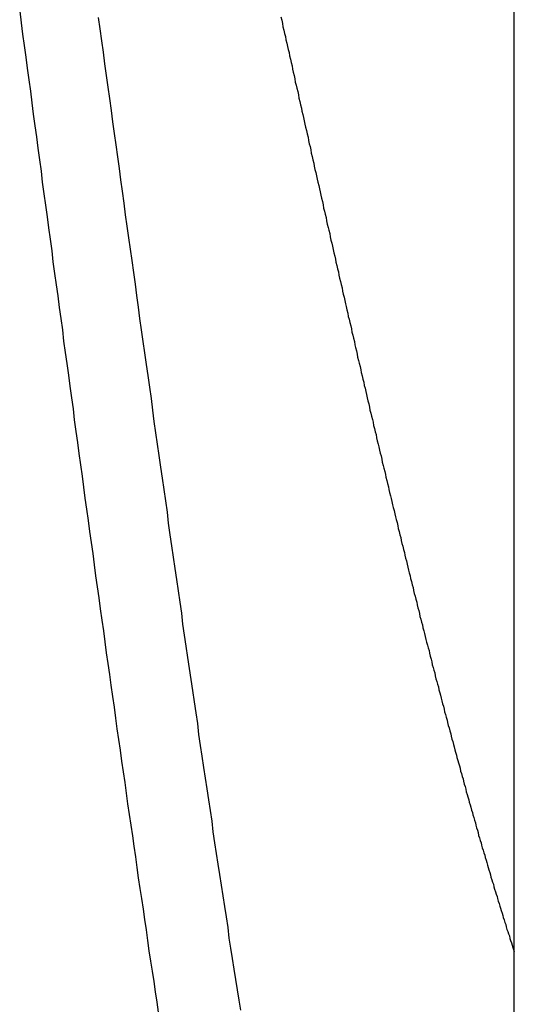
# Model space of a CAD drawing. Units: millimetres. Extents: x 255 to 658, y 98 to 378.
# Drawn here: x 485 to 487, y 245 to 248 of the extents above; entities that cross this region are included whole.
import ezdxf

# ---------------------------------------------------------------- set-up
doc = ezdxf.new("R2010")
doc.units = ezdxf.units.MM
doc.layers.add('VISIBLE__ISO_', color=7, linetype='Continuous')
doc.layers.add('VISIBLE_NARROW__ISO_', color=7, linetype='Continuous')

msp = doc.modelspace()

# ---------------------------------------------------------------- linework, layer by layer
at = {"layer": 'VISIBLE__ISO_'}
msp.add_line((486.56064, 242.22337), (486.56064, 253.02337), dxfattribs=at)
msp.add_line((486.56064, 242.22337), (486.56064, 253.02337), dxfattribs=at)
msp.add_line((486.56064, 242.22337), (486.56064, 253.02337), dxfattribs=at)
msp.add_polyline3d([(485.9917, 247.59711, 0), (485.9937, 247.58911, 0), (485.9957, 247.58111, 0), (485.9967, 247.57311, 0), (485.9987, 247.56511, 0), (486.0007, 247.55711, 0), (486.0027, 247.54911, 0), (486.0037, 247.54111, 0), (486.0057, 247.53311, 0), (486.0077, 247.52511, 0), (486.0097, 247.51811, 0), (486.0117, 247.51011, 0), (486.0127, 247.50211, 0), (486.0147, 247.49411, 0), (486.0167, 247.48611, 0), (486.0187, 247.47811, 0), (486.0197, 247.47011, 0), (486.0217, 247.46211, 0), (486.0237, 247.45411, 0), (486.0257, 247.44611, 0), (486.0267, 247.43811, 0), (486.0287, 247.43111, 0), (486.0307, 247.42311, 0), (486.0327, 247.41511, 0), (486.0347, 247.40711, 0), (486.0357, 247.39911, 0), (486.0377, 247.39111, 0), (486.0397, 247.38311, 0), (486.0417, 247.37511, 0), (486.0427, 247.36711, 0), (486.0447, 247.35911, 0), (486.0467, 247.35211, 0), (486.0487, 247.34411, 0), (486.0497, 247.33611, 0), (486.0517, 247.32811, 0), (486.0537, 247.32011, 0), (486.0557, 247.31211, 0), (486.0577, 247.30411, 0), (486.0587, 247.29611, 0), (486.0607, 247.28811, 0), (486.0627, 247.28111, 0), (486.0647, 247.27311, 0), (486.0657, 247.26511, 0), (486.0677, 247.25711, 0), (486.0697, 247.24911, 0), (486.0717, 247.24111, 0), (486.0727, 247.23311, 0), (486.0747, 247.22511, 0), (486.0767, 247.21811, 0), (486.0787, 247.21011, 0), (486.0797, 247.20211, 0), (486.0817, 247.19411, 0), (486.0837, 247.18611, 0), (486.0857, 247.17811, 0), (486.0877, 247.17111, 0), (486.0887, 247.16311, 0), (486.0907, 247.15511, 0), (486.0927, 247.14711, 0), (486.0947, 247.13911, 0), (486.0957, 247.13111, 0), (486.0977, 247.12411, 0), (486.0997, 247.11611, 0), (486.1017, 247.10811, 0), (486.1027, 247.10011, 0), (486.1047, 247.09211, 0), (486.1067, 247.08411, 0), (486.1087, 247.07711, 0), (486.1107, 247.06911, 0), (486.1117, 247.06111, 0), (486.1137, 247.05311, 0), (486.1157, 247.04611, 0), (486.1177, 247.03811, 0), (486.1187, 247.03011, 0), (486.1207, 247.02211, 0), (486.1227, 247.01411, 0), (486.1247, 247.00711, 0), (486.1257, 246.99911, 0), (486.1277, 246.99111, 0), (486.1297, 246.98311, 0), (486.1317, 246.97611, 0), (486.1327, 246.96811, 0), (486.1347, 246.96011, 0), (486.1367, 246.95211, 0), (486.1387, 246.94511, 0), (486.1407, 246.93711, 0), (486.1417, 246.92911, 0), (486.1437, 246.92111, 0), (486.1457, 246.91411, 0), (486.1477, 246.90611, 0), (486.1487, 246.89811, 0), (486.1507, 246.89111, 0), (486.1527, 246.88311, 0), (486.1547, 246.87511, 0), (486.1557, 246.86711, 0), (486.1577, 246.86011, 0), (486.1597, 246.85211, 0), (486.1617, 246.84411, 0), (486.1637, 246.83711, 0), (486.1647, 246.82911, 0), (486.1667, 246.82111, 0), (486.1687, 246.81411, 0), (486.1707, 246.80611, 0), (486.1717, 246.79811, 0), (486.1737, 246.79111, 0), (486.1757, 246.78311, 0), (486.1777, 246.77511, 0), (486.1787, 246.76811, 0), (486.1807, 246.76011, 0), (486.1827, 246.75311, 0), (486.1847, 246.74511, 0), (486.1867, 246.73711, 0), (486.1877, 246.73011, 0), (486.1897, 246.72211, 0), (486.1917, 246.71411, 0), (486.1937, 246.70711, 0), (486.1947, 246.69911, 0), (486.1967, 246.69211, 0), (486.1987, 246.68411, 0), (486.2007, 246.67711, 0), (486.2017, 246.66911, 0), (486.2037, 246.66111, 0), (486.2057, 246.65411, 0), (486.2077, 246.64611, 0), (486.2087, 246.63911, 0), (486.2107, 246.63111, 0), (486.2127, 246.62411, 0), (486.2147, 246.61611, 0), (486.2167, 246.60911, 0), (486.2177, 246.60111, 0), (486.2197, 246.59411, 0), (486.2217, 246.58611, 0), (486.2237, 246.57911, 0), (486.2247, 246.57111, 0), (486.2267, 246.56411, 0), (486.2287, 246.55611, 0), (486.2307, 246.54911, 0), (486.2317, 246.54111, 0), (486.2337, 246.53411, 0), (486.2357, 246.52711, 0), (486.2377, 246.51911, 0), (486.2387, 246.51211, 0), (486.2407, 246.50411, 0), (486.2427, 246.49711, 0), (486.2447, 246.48911, 0), (486.2467, 246.48211, 0), (486.2477, 246.47511, 0), (486.2497, 246.46711, 0), (486.2517, 246.46011, 0), (486.2537, 246.45211, 0), (486.2547, 246.44511, 0), (486.2567, 246.43811, 0), (486.2587, 246.43011, 0), (486.2607, 246.42311, 0), (486.2617, 246.41611, 0), (486.2637, 246.40811, 0), (486.2657, 246.40111, 0), (486.2677, 246.39411, 0), (486.2697, 246.38611, 0), (486.2707, 246.37911, 0), (486.2727, 246.37211, 0), (486.2747, 246.36511, 0), (486.2767, 246.35711, 0), (486.2777, 246.35011, 0), (486.2797, 246.34311, 0), (486.2817, 246.33511, 0), (486.2837, 246.32811, 0), (486.2847, 246.32111, 0), (486.2867, 246.31411, 0), (486.2887, 246.30711, 0), (486.2907, 246.29911, 0), (486.2927, 246.29211, 0), (486.2937, 246.28511, 0), (486.2957, 246.27811, 0), (486.2977, 246.27111, 0), (486.2997, 246.26311, 0), (486.3007, 246.25611, 0), (486.3027, 246.24911, 0), (486.3047, 246.24211, 0), (486.3067, 246.23511, 0), (486.3077, 246.22811, 0), (486.3097, 246.22111, 0), (486.3117, 246.21311, 0), (486.3137, 246.20611, 0), (486.3147, 246.19911, 0), (486.3167, 246.19211, 0), (486.3187, 246.18511, 0), (486.3207, 246.17811, 0), (486.3227, 246.17111, 0), (486.3237, 246.16411, 0), (486.3257, 246.15711, 0), (486.3277, 246.15011, 0), (486.3297, 246.14311, 0), (486.3307, 246.13611, 0), (486.3327, 246.12911, 0), (486.3347, 246.12211, 0), (486.3367, 246.11511, 0), (486.3377, 246.10811, 0), (486.3397, 246.10111, 0), (486.3417, 246.09411, 0), (486.3437, 246.08711, 0), (486.3447, 246.08011, 0), (486.3467, 246.07311, 0), (486.3487, 246.06611, 0), (486.3507, 246.05911, 0), (486.3527, 246.05311, 0), (486.3537, 246.04611, 0), (486.3557, 246.03911, 0), (486.3577, 246.03211, 0), (486.3597, 246.02511, 0), (486.3607, 246.01811, 0), (486.3627, 246.01111, 0), (486.3647, 246.00511, 0), (486.3667, 245.99811, 0), (486.3677, 245.99111, 0), (486.3697, 245.98411, 0), (486.3717, 245.97711, 0), (486.3737, 245.97111, 0), (486.3757, 245.96411, 0), (486.3767, 245.95711, 0), (486.3787, 245.95011, 0), (486.3807, 245.94411, 0), (486.3827, 245.93711, 0), (486.3837, 245.93011, 0), (486.3857, 245.92311, 0), (486.3877, 245.91711, 0), (486.3897, 245.91011, 0), (486.3907, 245.90311, 0), (486.3927, 245.89711, 0), (486.3947, 245.89011, 0), (486.3967, 245.88311, 0), (486.3977, 245.87711, 0), (486.3997, 245.87011, 0), (486.4017, 245.86411, 0), (486.4037, 245.85711, 0), (486.4057, 245.85011, 0), (486.4067, 245.84411, 0), (486.4087, 245.83711, 0), (486.4107, 245.83111, 0), (486.4127, 245.82411, 0), (486.4137, 245.81811, 0), (486.4157, 245.81111, 0), (486.4177, 245.80511, 0), (486.4197, 245.79811, 0), (486.4207, 245.79211, 0), (486.4227, 245.78511, 0), (486.4247, 245.77911, 0), (486.4267, 245.77211, 0), (486.4287, 245.76611, 0), (486.4297, 245.75911, 0), (486.4317, 245.75311, 0), (486.4337, 245.74611, 0), (486.4357, 245.74011, 0), (486.4367, 245.73411, 0), (486.4387, 245.72711, 0), (486.4407, 245.72111, 0), (486.4427, 245.71511, 0), (486.4437, 245.70811, 0), (486.4457, 245.70211, 0), (486.4477, 245.69611, 0), (486.4497, 245.68911, 0), (486.4507, 245.68311, 0), (486.4527, 245.67711, 0), (486.4547, 245.67111, 0), (486.4567, 245.66411, 0), (486.4587, 245.65811, 0), (486.4597, 245.65211, 0), (486.4617, 245.64611, 0), (486.4637, 245.63911, 0), (486.4657, 245.63311, 0), (486.4667, 245.62711, 0), (486.4687, 245.62111, 0), (486.4707, 245.61511, 0), (486.4727, 245.60911, 0), (486.4737, 245.60211, 0), (486.4757, 245.59611, 0), (486.4777, 245.59011, 0), (486.4797, 245.58411, 0), (486.4807, 245.57811, 0), (486.4827, 245.57211, 0), (486.4847, 245.56611, 0), (486.4867, 245.56011, 0), (486.4887, 245.55411, 0), (486.4897, 245.54811, 0), (486.4917, 245.54211, 0), (486.4937, 245.53611, 0), (486.4957, 245.53011, 0), (486.4967, 245.52411, 0), (486.4987, 245.51811, 0), (486.5007, 245.51211, 0), (486.5027, 245.50611, 0), (486.5037, 245.50011, 0), (486.5057, 245.49411, 0), (486.5077, 245.48811, 0), (486.5097, 245.48311, 0), (486.5107, 245.47711, 0), (486.5127, 245.47111, 0), (486.5147, 245.46511, 0), (486.5167, 245.45911, 0), (486.5187, 245.45311, 0), (486.5197, 245.44811, 0), (486.5217, 245.44211, 0), (486.5237, 245.43611, 0), (486.5257, 245.43011, 0), (486.5267, 245.42511, 0), (486.5287, 245.41911, 0), (486.5307, 245.41311, 0), (486.5327, 245.40711, 0), (486.5337, 245.40211, 0), (486.5357, 245.39611, 0), (486.5377, 245.39011, 0), (486.5397, 245.38511, 0), (486.5407, 245.37911, 0), (486.5427, 245.37311, 0), (486.5447, 245.36811, 0), (486.5467, 245.36211, 0), (486.5487, 245.35711, 0), (486.5497, 245.35111, 0), (486.5517, 245.34611, 0), (486.5537, 245.34011, 0), (486.5557, 245.33511, 0), (486.5567, 245.32911, 0), (486.5587, 245.32411, 0), (486.5607, 245.31811, 0)], dxfattribs=at)
msp.add_polyline3d([(485.9917, 247.59711, 0), (485.9937, 247.58911, 0), (485.9957, 247.58111, 0), (485.9967, 247.57311, 0), (485.9987, 247.56511, 0), (486.0007, 247.55711, 0), (486.0027, 247.54911, 0), (486.0037, 247.54111, 0), (486.0057, 247.53311, 0), (486.0077, 247.52511, 0), (486.0097, 247.51811, 0), (486.0117, 247.51011, 0), (486.0127, 247.50211, 0), (486.0147, 247.49411, 0), (486.0167, 247.48611, 0), (486.0187, 247.47811, 0), (486.0197, 247.47011, 0), (486.0217, 247.46211, 0), (486.0237, 247.45411, 0), (486.0257, 247.44611, 0), (486.0267, 247.43811, 0), (486.0287, 247.43111, 0), (486.0307, 247.42311, 0), (486.0327, 247.41511, 0), (486.0347, 247.40711, 0), (486.0357, 247.39911, 0), (486.0377, 247.39111, 0), (486.0397, 247.38311, 0), (486.0417, 247.37511, 0), (486.0427, 247.36711, 0), (486.0447, 247.35911, 0), (486.0467, 247.35211, 0), (486.0487, 247.34411, 0), (486.0497, 247.33611, 0), (486.0517, 247.32811, 0), (486.0537, 247.32011, 0), (486.0557, 247.31211, 0), (486.0577, 247.30411, 0), (486.0587, 247.29611, 0), (486.0607, 247.28811, 0), (486.0627, 247.28111, 0), (486.0647, 247.27311, 0), (486.0657, 247.26511, 0), (486.0677, 247.25711, 0), (486.0697, 247.24911, 0), (486.0717, 247.24111, 0), (486.0727, 247.23311, 0), (486.0747, 247.22511, 0), (486.0767, 247.21811, 0), (486.0787, 247.21011, 0), (486.0797, 247.20211, 0), (486.0817, 247.19411, 0), (486.0837, 247.18611, 0), (486.0857, 247.17811, 0), (486.0877, 247.17111, 0), (486.0887, 247.16311, 0), (486.0907, 247.15511, 0), (486.0927, 247.14711, 0), (486.0947, 247.13911, 0), (486.0957, 247.13111, 0), (486.0977, 247.12411, 0), (486.0997, 247.11611, 0), (486.1017, 247.10811, 0), (486.1027, 247.10011, 0), (486.1047, 247.09211, 0), (486.1067, 247.08411, 0), (486.1087, 247.07711, 0), (486.1107, 247.06911, 0), (486.1117, 247.06111, 0), (486.1137, 247.05311, 0), (486.1157, 247.04611, 0), (486.1177, 247.03811, 0), (486.1187, 247.03011, 0), (486.1207, 247.02211, 0), (486.1227, 247.01411, 0), (486.1247, 247.00711, 0), (486.1257, 246.99911, 0), (486.1277, 246.99111, 0), (486.1297, 246.98311, 0), (486.1317, 246.97611, 0), (486.1327, 246.96811, 0), (486.1347, 246.96011, 0), (486.1367, 246.95211, 0), (486.1387, 246.94511, 0), (486.1407, 246.93711, 0), (486.1417, 246.92911, 0), (486.1437, 246.92111, 0), (486.1457, 246.91411, 0), (486.1477, 246.90611, 0), (486.1487, 246.89811, 0), (486.1507, 246.89111, 0), (486.1527, 246.88311, 0), (486.1547, 246.87511, 0), (486.1557, 246.86711, 0), (486.1577, 246.86011, 0), (486.1597, 246.85211, 0), (486.1617, 246.84411, 0), (486.1637, 246.83711, 0), (486.1647, 246.82911, 0), (486.1667, 246.82111, 0), (486.1687, 246.81411, 0), (486.1707, 246.80611, 0), (486.1717, 246.79811, 0), (486.1737, 246.79111, 0), (486.1757, 246.78311, 0), (486.1777, 246.77511, 0), (486.1787, 246.76811, 0), (486.1807, 246.76011, 0), (486.1827, 246.75311, 0), (486.1847, 246.74511, 0), (486.1867, 246.73711, 0), (486.1877, 246.73011, 0), (486.1897, 246.72211, 0), (486.1917, 246.71411, 0), (486.1937, 246.70711, 0), (486.1947, 246.69911, 0), (486.1967, 246.69211, 0), (486.1987, 246.68411, 0), (486.2007, 246.67711, 0), (486.2017, 246.66911, 0), (486.2037, 246.66111, 0), (486.2057, 246.65411, 0), (486.2077, 246.64611, 0), (486.2087, 246.63911, 0), (486.2107, 246.63111, 0), (486.2127, 246.62411, 0), (486.2147, 246.61611, 0), (486.2167, 246.60911, 0), (486.2177, 246.60111, 0), (486.2197, 246.59411, 0), (486.2217, 246.58611, 0), (486.2237, 246.57911, 0), (486.2247, 246.57111, 0), (486.2267, 246.56411, 0), (486.2287, 246.55611, 0), (486.2307, 246.54911, 0), (486.2317, 246.54111, 0), (486.2337, 246.53411, 0), (486.2357, 246.52711, 0), (486.2377, 246.51911, 0), (486.2387, 246.51211, 0), (486.2407, 246.50411, 0), (486.2427, 246.49711, 0), (486.2447, 246.48911, 0), (486.2467, 246.48211, 0), (486.2477, 246.47511, 0), (486.2497, 246.46711, 0), (486.2517, 246.46011, 0), (486.2537, 246.45211, 0), (486.2547, 246.44511, 0), (486.2567, 246.43811, 0), (486.2587, 246.43011, 0), (486.2607, 246.42311, 0), (486.2617, 246.41611, 0), (486.2637, 246.40811, 0), (486.2657, 246.40111, 0), (486.2677, 246.39411, 0), (486.2697, 246.38611, 0), (486.2707, 246.37911, 0), (486.2727, 246.37211, 0), (486.2747, 246.36511, 0), (486.2767, 246.35711, 0), (486.2777, 246.35011, 0), (486.2797, 246.34311, 0), (486.2817, 246.33511, 0), (486.2837, 246.32811, 0), (486.2847, 246.32111, 0), (486.2867, 246.31411, 0), (486.2887, 246.30711, 0), (486.2907, 246.29911, 0), (486.2927, 246.29211, 0), (486.2937, 246.28511, 0), (486.2957, 246.27811, 0), (486.2977, 246.27111, 0), (486.2997, 246.26311, 0), (486.3007, 246.25611, 0), (486.3027, 246.24911, 0), (486.3047, 246.24211, 0), (486.3067, 246.23511, 0), (486.3077, 246.22811, 0), (486.3097, 246.22111, 0), (486.3117, 246.21311, 0), (486.3137, 246.20611, 0), (486.3147, 246.19911, 0), (486.3167, 246.19211, 0), (486.3187, 246.18511, 0), (486.3207, 246.17811, 0), (486.3227, 246.17111, 0), (486.3237, 246.16411, 0), (486.3257, 246.15711, 0), (486.3277, 246.15011, 0), (486.3297, 246.14311, 0), (486.3307, 246.13611, 0), (486.3327, 246.12911, 0), (486.3347, 246.12211, 0), (486.3367, 246.11511, 0), (486.3377, 246.10811, 0), (486.3397, 246.10111, 0), (486.3417, 246.09411, 0), (486.3437, 246.08711, 0), (486.3447, 246.08011, 0), (486.3467, 246.07311, 0), (486.3487, 246.06611, 0), (486.3507, 246.05911, 0), (486.3527, 246.05311, 0), (486.3537, 246.04611, 0), (486.3557, 246.03911, 0), (486.3577, 246.03211, 0), (486.3597, 246.02511, 0), (486.3607, 246.01811, 0), (486.3627, 246.01111, 0), (486.3647, 246.00511, 0), (486.3667, 245.99811, 0), (486.3677, 245.99111, 0), (486.3697, 245.98411, 0), (486.3717, 245.97711, 0), (486.3737, 245.97111, 0), (486.3757, 245.96411, 0), (486.3767, 245.95711, 0), (486.3787, 245.95011, 0), (486.3807, 245.94411, 0), (486.3827, 245.93711, 0), (486.3837, 245.93011, 0), (486.3857, 245.92311, 0), (486.3877, 245.91711, 0), (486.3897, 245.91011, 0), (486.3907, 245.90311, 0), (486.3927, 245.89711, 0), (486.3947, 245.89011, 0), (486.3967, 245.88311, 0), (486.3977, 245.87711, 0), (486.3997, 245.87011, 0), (486.4017, 245.86411, 0), (486.4037, 245.85711, 0), (486.4057, 245.85011, 0), (486.4067, 245.84411, 0), (486.4087, 245.83711, 0), (486.4107, 245.83111, 0), (486.4127, 245.82411, 0), (486.4137, 245.81811, 0), (486.4157, 245.81111, 0), (486.4177, 245.80511, 0), (486.4197, 245.79811, 0), (486.4207, 245.79211, 0), (486.4227, 245.78511, 0), (486.4247, 245.77911, 0), (486.4267, 245.77211, 0), (486.4287, 245.76611, 0), (486.4297, 245.75911, 0), (486.4317, 245.75311, 0), (486.4337, 245.74611, 0), (486.4357, 245.74011, 0), (486.4367, 245.73411, 0), (486.4387, 245.72711, 0), (486.4407, 245.72111, 0), (486.4427, 245.71511, 0), (486.4437, 245.70811, 0), (486.4457, 245.70211, 0), (486.4477, 245.69611, 0), (486.4497, 245.68911, 0), (486.4507, 245.68311, 0), (486.4527, 245.67711, 0), (486.4547, 245.67111, 0), (486.4567, 245.66411, 0), (486.4587, 245.65811, 0), (486.4597, 245.65211, 0), (486.4617, 245.64611, 0), (486.4637, 245.63911, 0), (486.4657, 245.63311, 0), (486.4667, 245.62711, 0), (486.4687, 245.62111, 0), (486.4707, 245.61511, 0), (486.4727, 245.60911, 0), (486.4737, 245.60211, 0), (486.4757, 245.59611, 0), (486.4777, 245.59011, 0), (486.4797, 245.58411, 0), (486.4807, 245.57811, 0), (486.4827, 245.57211, 0), (486.4847, 245.56611, 0), (486.4867, 245.56011, 0), (486.4887, 245.55411, 0), (486.4897, 245.54811, 0), (486.4917, 245.54211, 0), (486.4937, 245.53611, 0), (486.4957, 245.53011, 0), (486.4967, 245.52411, 0), (486.4987, 245.51811, 0), (486.5007, 245.51211, 0), (486.5027, 245.50611, 0), (486.5037, 245.50011, 0), (486.5057, 245.49411, 0), (486.5077, 245.48811, 0), (486.5097, 245.48311, 0), (486.5107, 245.47711, 0), (486.5127, 245.47111, 0), (486.5147, 245.46511, 0), (486.5167, 245.45911, 0), (486.5187, 245.45311, 0), (486.5197, 245.44811, 0), (486.5217, 245.44211, 0), (486.5237, 245.43611, 0), (486.5257, 245.43011, 0), (486.5267, 245.42511, 0), (486.5287, 245.41911, 0), (486.5307, 245.41311, 0), (486.5327, 245.40711, 0), (486.5337, 245.40211, 0), (486.5357, 245.39611, 0), (486.5377, 245.39011, 0), (486.5397, 245.38511, 0), (486.5407, 245.37911, 0), (486.5427, 245.37311, 0), (486.5447, 245.36811, 0), (486.5467, 245.36211, 0), (486.5487, 245.35711, 0), (486.5497, 245.35111, 0), (486.5517, 245.34611, 0), (486.5537, 245.34011, 0), (486.5557, 245.33511, 0), (486.5567, 245.32911, 0), (486.5587, 245.32411, 0), (486.5607, 245.31811, 0)], dxfattribs=at)
msp.add_polyline3d([(485.9917, 247.59711, 0), (485.9937, 247.58911, 0), (485.9957, 247.58111, 0), (485.9967, 247.57311, 0), (485.9987, 247.56511, 0), (486.0007, 247.55711, 0), (486.0027, 247.54911, 0), (486.0037, 247.54111, 0), (486.0057, 247.53311, 0), (486.0077, 247.52511, 0), (486.0097, 247.51811, 0), (486.0117, 247.51011, 0), (486.0127, 247.50211, 0), (486.0147, 247.49411, 0), (486.0167, 247.48611, 0), (486.0187, 247.47811, 0), (486.0197, 247.47011, 0), (486.0217, 247.46211, 0), (486.0237, 247.45411, 0), (486.0257, 247.44611, 0), (486.0267, 247.43811, 0), (486.0287, 247.43111, 0), (486.0307, 247.42311, 0), (486.0327, 247.41511, 0), (486.0347, 247.40711, 0), (486.0357, 247.39911, 0), (486.0377, 247.39111, 0), (486.0397, 247.38311, 0), (486.0417, 247.37511, 0), (486.0427, 247.36711, 0), (486.0447, 247.35911, 0), (486.0467, 247.35211, 0), (486.0487, 247.34411, 0), (486.0497, 247.33611, 0), (486.0517, 247.32811, 0), (486.0537, 247.32011, 0), (486.0557, 247.31211, 0), (486.0577, 247.30411, 0), (486.0587, 247.29611, 0), (486.0607, 247.28811, 0), (486.0627, 247.28111, 0), (486.0647, 247.27311, 0), (486.0657, 247.26511, 0), (486.0677, 247.25711, 0), (486.0697, 247.24911, 0), (486.0717, 247.24111, 0), (486.0727, 247.23311, 0), (486.0747, 247.22511, 0), (486.0767, 247.21811, 0), (486.0787, 247.21011, 0), (486.0797, 247.20211, 0), (486.0817, 247.19411, 0), (486.0837, 247.18611, 0), (486.0857, 247.17811, 0), (486.0877, 247.17111, 0), (486.0887, 247.16311, 0), (486.0907, 247.15511, 0), (486.0927, 247.14711, 0), (486.0947, 247.13911, 0), (486.0957, 247.13111, 0), (486.0977, 247.12411, 0), (486.0997, 247.11611, 0), (486.1017, 247.10811, 0), (486.1027, 247.10011, 0), (486.1047, 247.09211, 0), (486.1067, 247.08411, 0), (486.1087, 247.07711, 0), (486.1107, 247.06911, 0), (486.1117, 247.06111, 0), (486.1137, 247.05311, 0), (486.1157, 247.04611, 0), (486.1177, 247.03811, 0), (486.1187, 247.03011, 0), (486.1207, 247.02211, 0), (486.1227, 247.01411, 0), (486.1247, 247.00711, 0), (486.1257, 246.99911, 0), (486.1277, 246.99111, 0), (486.1297, 246.98311, 0), (486.1317, 246.97611, 0), (486.1327, 246.96811, 0), (486.1347, 246.96011, 0), (486.1367, 246.95211, 0), (486.1387, 246.94511, 0), (486.1407, 246.93711, 0), (486.1417, 246.92911, 0), (486.1437, 246.92111, 0), (486.1457, 246.91411, 0), (486.1477, 246.90611, 0), (486.1487, 246.89811, 0), (486.1507, 246.89111, 0), (486.1527, 246.88311, 0), (486.1547, 246.87511, 0), (486.1557, 246.86711, 0), (486.1577, 246.86011, 0), (486.1597, 246.85211, 0), (486.1617, 246.84411, 0), (486.1637, 246.83711, 0), (486.1647, 246.82911, 0), (486.1667, 246.82111, 0), (486.1687, 246.81411, 0), (486.1707, 246.80611, 0), (486.1717, 246.79811, 0), (486.1737, 246.79111, 0), (486.1757, 246.78311, 0), (486.1777, 246.77511, 0), (486.1787, 246.76811, 0), (486.1807, 246.76011, 0), (486.1827, 246.75311, 0), (486.1847, 246.74511, 0), (486.1867, 246.73711, 0), (486.1877, 246.73011, 0), (486.1897, 246.72211, 0), (486.1917, 246.71411, 0), (486.1937, 246.70711, 0), (486.1947, 246.69911, 0), (486.1967, 246.69211, 0), (486.1987, 246.68411, 0), (486.2007, 246.67711, 0), (486.2017, 246.66911, 0), (486.2037, 246.66111, 0), (486.2057, 246.65411, 0), (486.2077, 246.64611, 0), (486.2087, 246.63911, 0), (486.2107, 246.63111, 0), (486.2127, 246.62411, 0), (486.2147, 246.61611, 0), (486.2167, 246.60911, 0), (486.2177, 246.60111, 0), (486.2197, 246.59411, 0), (486.2217, 246.58611, 0), (486.2237, 246.57911, 0), (486.2247, 246.57111, 0), (486.2267, 246.56411, 0), (486.2287, 246.55611, 0), (486.2307, 246.54911, 0), (486.2317, 246.54111, 0), (486.2337, 246.53411, 0), (486.2357, 246.52711, 0), (486.2377, 246.51911, 0), (486.2387, 246.51211, 0), (486.2407, 246.50411, 0), (486.2427, 246.49711, 0), (486.2447, 246.48911, 0), (486.2467, 246.48211, 0), (486.2477, 246.47511, 0), (486.2497, 246.46711, 0), (486.2517, 246.46011, 0), (486.2537, 246.45211, 0), (486.2547, 246.44511, 0), (486.2567, 246.43811, 0), (486.2587, 246.43011, 0), (486.2607, 246.42311, 0), (486.2617, 246.41611, 0), (486.2637, 246.40811, 0), (486.2657, 246.40111, 0), (486.2677, 246.39411, 0), (486.2697, 246.38611, 0), (486.2707, 246.37911, 0), (486.2727, 246.37211, 0), (486.2747, 246.36511, 0), (486.2767, 246.35711, 0), (486.2777, 246.35011, 0), (486.2797, 246.34311, 0), (486.2817, 246.33511, 0), (486.2837, 246.32811, 0), (486.2847, 246.32111, 0), (486.2867, 246.31411, 0), (486.2887, 246.30711, 0), (486.2907, 246.29911, 0), (486.2927, 246.29211, 0), (486.2937, 246.28511, 0), (486.2957, 246.27811, 0), (486.2977, 246.27111, 0), (486.2997, 246.26311, 0), (486.3007, 246.25611, 0), (486.3027, 246.24911, 0), (486.3047, 246.24211, 0), (486.3067, 246.23511, 0), (486.3077, 246.22811, 0), (486.3097, 246.22111, 0), (486.3117, 246.21311, 0), (486.3137, 246.20611, 0), (486.3147, 246.19911, 0), (486.3167, 246.19211, 0), (486.3187, 246.18511, 0), (486.3207, 246.17811, 0), (486.3227, 246.17111, 0), (486.3237, 246.16411, 0), (486.3257, 246.15711, 0), (486.3277, 246.15011, 0), (486.3297, 246.14311, 0), (486.3307, 246.13611, 0), (486.3327, 246.12911, 0), (486.3347, 246.12211, 0), (486.3367, 246.11511, 0), (486.3377, 246.10811, 0), (486.3397, 246.10111, 0), (486.3417, 246.09411, 0), (486.3437, 246.08711, 0), (486.3447, 246.08011, 0), (486.3467, 246.07311, 0), (486.3487, 246.06611, 0), (486.3507, 246.05911, 0), (486.3527, 246.05311, 0), (486.3537, 246.04611, 0), (486.3557, 246.03911, 0), (486.3577, 246.03211, 0), (486.3597, 246.02511, 0), (486.3607, 246.01811, 0), (486.3627, 246.01111, 0), (486.3647, 246.00511, 0), (486.3667, 245.99811, 0), (486.3677, 245.99111, 0), (486.3697, 245.98411, 0), (486.3717, 245.97711, 0), (486.3737, 245.97111, 0), (486.3757, 245.96411, 0), (486.3767, 245.95711, 0), (486.3787, 245.95011, 0), (486.3807, 245.94411, 0), (486.3827, 245.93711, 0), (486.3837, 245.93011, 0), (486.3857, 245.92311, 0), (486.3877, 245.91711, 0), (486.3897, 245.91011, 0), (486.3907, 245.90311, 0), (486.3927, 245.89711, 0), (486.3947, 245.89011, 0), (486.3967, 245.88311, 0), (486.3977, 245.87711, 0), (486.3997, 245.87011, 0), (486.4017, 245.86411, 0), (486.4037, 245.85711, 0), (486.4057, 245.85011, 0), (486.4067, 245.84411, 0), (486.4087, 245.83711, 0), (486.4107, 245.83111, 0), (486.4127, 245.82411, 0), (486.4137, 245.81811, 0), (486.4157, 245.81111, 0), (486.4177, 245.80511, 0), (486.4197, 245.79811, 0), (486.4207, 245.79211, 0), (486.4227, 245.78511, 0), (486.4247, 245.77911, 0), (486.4267, 245.77211, 0), (486.4287, 245.76611, 0), (486.4297, 245.75911, 0), (486.4317, 245.75311, 0), (486.4337, 245.74611, 0), (486.4357, 245.74011, 0), (486.4367, 245.73411, 0), (486.4387, 245.72711, 0), (486.4407, 245.72111, 0), (486.4427, 245.71511, 0), (486.4437, 245.70811, 0), (486.4457, 245.70211, 0), (486.4477, 245.69611, 0), (486.4497, 245.68911, 0), (486.4507, 245.68311, 0), (486.4527, 245.67711, 0), (486.4547, 245.67111, 0), (486.4567, 245.66411, 0), (486.4587, 245.65811, 0), (486.4597, 245.65211, 0), (486.4617, 245.64611, 0), (486.4637, 245.63911, 0), (486.4657, 245.63311, 0), (486.4667, 245.62711, 0), (486.4687, 245.62111, 0), (486.4707, 245.61511, 0), (486.4727, 245.60911, 0), (486.4737, 245.60211, 0), (486.4757, 245.59611, 0), (486.4777, 245.59011, 0), (486.4797, 245.58411, 0), (486.4807, 245.57811, 0), (486.4827, 245.57211, 0), (486.4847, 245.56611, 0), (486.4867, 245.56011, 0), (486.4887, 245.55411, 0), (486.4897, 245.54811, 0), (486.4917, 245.54211, 0), (486.4937, 245.53611, 0), (486.4957, 245.53011, 0), (486.4967, 245.52411, 0), (486.4987, 245.51811, 0), (486.5007, 245.51211, 0), (486.5027, 245.50611, 0), (486.5037, 245.50011, 0), (486.5057, 245.49411, 0), (486.5077, 245.48811, 0), (486.5097, 245.48311, 0), (486.5107, 245.47711, 0), (486.5127, 245.47111, 0), (486.5147, 245.46511, 0), (486.5167, 245.45911, 0), (486.5187, 245.45311, 0), (486.5197, 245.44811, 0), (486.5217, 245.44211, 0), (486.5237, 245.43611, 0), (486.5257, 245.43011, 0), (486.5267, 245.42511, 0), (486.5287, 245.41911, 0), (486.5307, 245.41311, 0), (486.5327, 245.40711, 0), (486.5337, 245.40211, 0), (486.5357, 245.39611, 0), (486.5377, 245.39011, 0), (486.5397, 245.38511, 0), (486.5407, 245.37911, 0), (486.5427, 245.37311, 0), (486.5447, 245.36811, 0), (486.5467, 245.36211, 0), (486.5487, 245.35711, 0), (486.5497, 245.35111, 0), (486.5517, 245.34611, 0), (486.5537, 245.34011, 0), (486.5557, 245.33511, 0), (486.5567, 245.32911, 0), (486.5587, 245.32411, 0), (486.5607, 245.31811, 0)], dxfattribs=at)
at = {"layer": 'VISIBLE_NARROW__ISO_'}
for points in [[(485.3547, 247.61111, 0), (485.3587, 247.58311, 0), (485.3617, 247.55511, 0), (485.3657, 247.52711, 0), (485.3697, 247.49911, 0), (485.3727, 247.47211, 0), (485.3767, 247.44411, 0), (485.3807, 247.41611, 0), (485.3847, 247.38811, 0), (485.3877, 247.36011, 0), (485.3917, 247.33211, 0), (485.3957, 247.30511, 0), (485.3987, 247.27711, 0), (485.4027, 247.24911, 0), (485.4067, 247.22111, 0), (485.4097, 247.19411, 0), (485.4137, 247.16611, 0), (485.4177, 247.13811, 0), (485.4217, 247.11011, 0), (485.4247, 247.08311, 0), (485.4287, 247.05511, 0), (485.4327, 247.02711, 0), (485.4357, 247.00011, 0), (485.4397, 246.97211, 0), (485.4437, 246.94411, 0), (485.4477, 246.91711, 0), (485.4507, 246.88911, 0), (485.4547, 246.86211, 0), (485.4587, 246.83411, 0), (485.4617, 246.80711, 0), (485.4657, 246.77911, 0), (485.4697, 246.75211, 0), (485.4737, 246.72411, 0), (485.4767, 246.69711, 0), (485.4807, 246.66911, 0), (485.4847, 246.64211, 0), (485.4877, 246.61511, 0), (485.4917, 246.58711, 0), (485.4957, 246.56011, 0), (485.4987, 246.53311, 0), (485.5027, 246.50511, 0), (485.5067, 246.47811, 0), (485.5107, 246.45111, 0), (485.5137, 246.42411, 0), (485.5177, 246.39711, 0), (485.5217, 246.37011, 0), (485.5247, 246.34311, 0), (485.5287, 246.31611, 0), (485.5327, 246.28911, 0), (485.5367, 246.26211, 0), (485.5397, 246.23511, 0), (485.5437, 246.20811, 0), (485.5477, 246.18111, 0), (485.5507, 246.15411, 0), (485.5547, 246.12711, 0), (485.5587, 246.10111, 0), (485.5627, 246.07411, 0), (485.5657, 246.04711, 0), (485.5697, 246.02111, 0), (485.5737, 245.99411, 0), (485.5767, 245.96811, 0), (485.5807, 245.94111, 0), (485.5847, 245.91511, 0), (485.5887, 245.88811, 0), (485.5917, 245.86211, 0), (485.5957, 245.83611, 0), (485.5997, 245.81011, 0), (485.6027, 245.78311, 0), (485.6067, 245.75711, 0), (485.6107, 245.73111, 0), (485.6147, 245.70511, 0), (485.6177, 245.67911, 0), (485.6217, 245.65311, 0), (485.6257, 245.62711, 0), (485.6297, 245.60111, 0), (485.6327, 245.57611, 0), (485.6367, 245.55011, 0), (485.6407, 245.52411, 0), (485.6437, 245.49911, 0), (485.6477, 245.47311, 0), (485.6517, 245.44811, 0), (485.6557, 245.42211, 0), (485.6587, 245.39711, 0), (485.6627, 245.37211, 0), (485.6667, 245.34611, 0), (485.6697, 245.32111, 0), (485.6737, 245.29611, 0), (485.6777, 245.27111, 0), (485.6817, 245.24611, 0), (485.6847, 245.22111, 0), (485.6887, 245.19611, 0), (485.6927, 245.17111, 0)], [(485.3547, 247.61111, 0), (485.3587, 247.58311, 0), (485.3617, 247.55511, 0), (485.3657, 247.52711, 0), (485.3697, 247.49911, 0), (485.3727, 247.47211, 0), (485.3767, 247.44411, 0), (485.3807, 247.41611, 0), (485.3847, 247.38811, 0), (485.3877, 247.36011, 0), (485.3917, 247.33211, 0), (485.3957, 247.30511, 0), (485.3987, 247.27711, 0), (485.4027, 247.24911, 0), (485.4067, 247.22111, 0), (485.4097, 247.19411, 0), (485.4137, 247.16611, 0), (485.4177, 247.13811, 0), (485.4217, 247.11011, 0), (485.4247, 247.08311, 0), (485.4287, 247.05511, 0), (485.4327, 247.02711, 0), (485.4357, 247.00011, 0), (485.4397, 246.97211, 0), (485.4437, 246.94411, 0), (485.4477, 246.91711, 0), (485.4507, 246.88911, 0), (485.4547, 246.86211, 0), (485.4587, 246.83411, 0), (485.4617, 246.80711, 0), (485.4657, 246.77911, 0), (485.4697, 246.75211, 0), (485.4737, 246.72411, 0), (485.4767, 246.69711, 0), (485.4807, 246.66911, 0), (485.4847, 246.64211, 0), (485.4877, 246.61511, 0), (485.4917, 246.58711, 0), (485.4957, 246.56011, 0), (485.4987, 246.53311, 0), (485.5027, 246.50511, 0), (485.5067, 246.47811, 0), (485.5107, 246.45111, 0), (485.5137, 246.42411, 0), (485.5177, 246.39711, 0), (485.5217, 246.37011, 0), (485.5247, 246.34311, 0), (485.5287, 246.31611, 0), (485.5327, 246.28911, 0), (485.5367, 246.26211, 0), (485.5397, 246.23511, 0), (485.5437, 246.20811, 0), (485.5477, 246.18111, 0), (485.5507, 246.15411, 0), (485.5547, 246.12711, 0), (485.5587, 246.10111, 0), (485.5627, 246.07411, 0), (485.5657, 246.04711, 0), (485.5697, 246.02111, 0), (485.5737, 245.99411, 0), (485.5767, 245.96811, 0), (485.5807, 245.94111, 0), (485.5847, 245.91511, 0), (485.5887, 245.88811, 0), (485.5917, 245.86211, 0), (485.5957, 245.83611, 0), (485.5997, 245.81011, 0), (485.6027, 245.78311, 0), (485.6067, 245.75711, 0), (485.6107, 245.73111, 0), (485.6147, 245.70511, 0), (485.6177, 245.67911, 0), (485.6217, 245.65311, 0), (485.6257, 245.62711, 0), (485.6297, 245.60111, 0), (485.6327, 245.57611, 0), (485.6367, 245.55011, 0), (485.6407, 245.52411, 0), (485.6437, 245.49911, 0), (485.6477, 245.47311, 0), (485.6517, 245.44811, 0), (485.6557, 245.42211, 0), (485.6587, 245.39711, 0), (485.6627, 245.37211, 0), (485.6667, 245.34611, 0), (485.6697, 245.32111, 0), (485.6737, 245.29611, 0), (485.6777, 245.27111, 0), (485.6817, 245.24611, 0), (485.6847, 245.22111, 0), (485.6887, 245.19611, 0), (485.6927, 245.17111, 0)], [(485.3547, 247.61111, 0), (485.3587, 247.58311, 0), (485.3617, 247.55511, 0), (485.3657, 247.52711, 0), (485.3697, 247.49911, 0), (485.3727, 247.47211, 0), (485.3767, 247.44411, 0), (485.3807, 247.41611, 0), (485.3847, 247.38811, 0), (485.3877, 247.36011, 0), (485.3917, 247.33211, 0), (485.3957, 247.30511, 0), (485.3987, 247.27711, 0), (485.4027, 247.24911, 0), (485.4067, 247.22111, 0), (485.4097, 247.19411, 0), (485.4137, 247.16611, 0), (485.4177, 247.13811, 0), (485.4217, 247.11011, 0), (485.4247, 247.08311, 0), (485.4287, 247.05511, 0), (485.4327, 247.02711, 0), (485.4357, 247.00011, 0), (485.4397, 246.97211, 0), (485.4437, 246.94411, 0), (485.4477, 246.91711, 0), (485.4507, 246.88911, 0), (485.4547, 246.86211, 0), (485.4587, 246.83411, 0), (485.4617, 246.80711, 0), (485.4657, 246.77911, 0), (485.4697, 246.75211, 0), (485.4737, 246.72411, 0), (485.4767, 246.69711, 0), (485.4807, 246.66911, 0), (485.4847, 246.64211, 0), (485.4877, 246.61511, 0), (485.4917, 246.58711, 0), (485.4957, 246.56011, 0), (485.4987, 246.53311, 0), (485.5027, 246.50511, 0), (485.5067, 246.47811, 0), (485.5107, 246.45111, 0), (485.5137, 246.42411, 0), (485.5177, 246.39711, 0), (485.5217, 246.37011, 0), (485.5247, 246.34311, 0), (485.5287, 246.31611, 0), (485.5327, 246.28911, 0), (485.5367, 246.26211, 0), (485.5397, 246.23511, 0), (485.5437, 246.20811, 0), (485.5477, 246.18111, 0), (485.5507, 246.15411, 0), (485.5547, 246.12711, 0), (485.5587, 246.10111, 0), (485.5627, 246.07411, 0), (485.5657, 246.04711, 0), (485.5697, 246.02111, 0), (485.5737, 245.99411, 0), (485.5767, 245.96811, 0), (485.5807, 245.94111, 0), (485.5847, 245.91511, 0), (485.5887, 245.88811, 0), (485.5917, 245.86211, 0), (485.5957, 245.83611, 0), (485.5997, 245.81011, 0), (485.6027, 245.78311, 0), (485.6067, 245.75711, 0), (485.6107, 245.73111, 0), (485.6147, 245.70511, 0), (485.6177, 245.67911, 0), (485.6217, 245.65311, 0), (485.6257, 245.62711, 0), (485.6297, 245.60111, 0), (485.6327, 245.57611, 0), (485.6367, 245.55011, 0), (485.6407, 245.52411, 0), (485.6437, 245.49911, 0), (485.6477, 245.47311, 0), (485.6517, 245.44811, 0), (485.6557, 245.42211, 0), (485.6587, 245.39711, 0), (485.6627, 245.37211, 0), (485.6667, 245.34611, 0), (485.6697, 245.32111, 0), (485.6737, 245.29611, 0), (485.6777, 245.27111, 0), (485.6817, 245.24611, 0), (485.6847, 245.22111, 0), (485.6887, 245.19611, 0), (485.6927, 245.17111, 0)], [(485.8937, 245.17611, 0), (485.8897, 245.20111, 0), (485.8857, 245.22611, 0), (485.8817, 245.25111, 0), (485.8777, 245.27611, 0), (485.8737, 245.30211, 0), (485.8697, 245.32711, 0), (485.8657, 245.35211, 0), (485.8627, 245.37811, 0), (485.8587, 245.40411, 0), (485.8547, 245.42911, 0), (485.8507, 245.45511, 0), (485.8467, 245.48111, 0), (485.8427, 245.50711, 0), (485.8387, 245.53211, 0), (485.8347, 245.55811, 0), (485.8307, 245.58411, 0), (485.8267, 245.61111, 0), (485.8237, 245.63711, 0), (485.8197, 245.66311, 0), (485.8157, 245.68911, 0), (485.8117, 245.71611, 0), (485.8077, 245.74211, 0), (485.8037, 245.76811, 0), (485.7997, 245.79511, 0), (485.7957, 245.82111, 0), (485.7917, 245.84811, 0), (485.7887, 245.87511, 0), (485.7847, 245.90111, 0), (485.7807, 245.92811, 0), (485.7767, 245.95511, 0), (485.7727, 245.98211, 0), (485.7687, 246.00911, 0), (485.7647, 246.03611, 0), (485.7607, 246.06311, 0), (485.7567, 246.09011, 0), (485.7527, 246.11711, 0), (485.7497, 246.14411, 0), (485.7457, 246.17111, 0), (485.7417, 246.19811, 0), (485.7377, 246.22611, 0), (485.7337, 246.25311, 0), (485.7297, 246.28011, 0), (485.7257, 246.30811, 0), (485.7217, 246.33511, 0), (485.7177, 246.36311, 0), (485.7147, 246.39011, 0), (485.7107, 246.41811, 0), (485.7067, 246.44511, 0), (485.7027, 246.47311, 0), (485.6987, 246.50011, 0), (485.6947, 246.52811, 0), (485.6907, 246.55611, 0), (485.6867, 246.58311, 0), (485.6827, 246.61111, 0), (485.6797, 246.63911, 0), (485.6757, 246.66711, 0), (485.6717, 246.69511, 0), (485.6677, 246.72311, 0), (485.6637, 246.75011, 0), (485.6597, 246.77811, 0), (485.6557, 246.80611, 0), (485.6517, 246.83411, 0), (485.6477, 246.86211, 0), (485.6447, 246.89011, 0), (485.6407, 246.91811, 0), (485.6367, 246.94611, 0), (485.6327, 246.97411, 0), (485.6287, 247.00311, 0), (485.6247, 247.03111, 0), (485.6207, 247.05911, 0), (485.6167, 247.08711, 0), (485.6127, 247.11511, 0), (485.6097, 247.14311, 0), (485.6057, 247.17211, 0), (485.6017, 247.20011, 0), (485.5977, 247.22811, 0), (485.5937, 247.25611, 0), (485.5897, 247.28511, 0), (485.5857, 247.31311, 0), (485.5817, 247.34111, 0), (485.5787, 247.36911, 0), (485.5747, 247.39811, 0), (485.5707, 247.42611, 0), (485.5667, 247.45411, 0), (485.5627, 247.48311, 0), (485.5587, 247.51111, 0), (485.5547, 247.53911, 0), (485.5507, 247.56811, 0), (485.5467, 247.59611, 0)], [(485.8937, 245.17611, 0), (485.8897, 245.20111, 0), (485.8857, 245.22611, 0), (485.8817, 245.25111, 0), (485.8777, 245.27611, 0), (485.8737, 245.30211, 0), (485.8697, 245.32711, 0), (485.8657, 245.35211, 0), (485.8627, 245.37811, 0), (485.8587, 245.40411, 0), (485.8547, 245.42911, 0), (485.8507, 245.45511, 0), (485.8467, 245.48111, 0), (485.8427, 245.50711, 0), (485.8387, 245.53211, 0), (485.8347, 245.55811, 0), (485.8307, 245.58411, 0), (485.8267, 245.61111, 0), (485.8237, 245.63711, 0), (485.8197, 245.66311, 0), (485.8157, 245.68911, 0), (485.8117, 245.71611, 0), (485.8077, 245.74211, 0), (485.8037, 245.76811, 0), (485.7997, 245.79511, 0), (485.7957, 245.82111, 0), (485.7917, 245.84811, 0), (485.7887, 245.87511, 0), (485.7847, 245.90111, 0), (485.7807, 245.92811, 0), (485.7767, 245.95511, 0), (485.7727, 245.98211, 0), (485.7687, 246.00911, 0), (485.7647, 246.03611, 0), (485.7607, 246.06311, 0), (485.7567, 246.09011, 0), (485.7527, 246.11711, 0), (485.7497, 246.14411, 0), (485.7457, 246.17111, 0), (485.7417, 246.19811, 0), (485.7377, 246.22611, 0), (485.7337, 246.25311, 0), (485.7297, 246.28011, 0), (485.7257, 246.30811, 0), (485.7217, 246.33511, 0), (485.7177, 246.36311, 0), (485.7147, 246.39011, 0), (485.7107, 246.41811, 0), (485.7067, 246.44511, 0), (485.7027, 246.47311, 0), (485.6987, 246.50011, 0), (485.6947, 246.52811, 0), (485.6907, 246.55611, 0), (485.6867, 246.58311, 0), (485.6827, 246.61111, 0), (485.6797, 246.63911, 0), (485.6757, 246.66711, 0), (485.6717, 246.69511, 0), (485.6677, 246.72311, 0), (485.6637, 246.75011, 0), (485.6597, 246.77811, 0), (485.6557, 246.80611, 0), (485.6517, 246.83411, 0), (485.6477, 246.86211, 0), (485.6447, 246.89011, 0), (485.6407, 246.91811, 0), (485.6367, 246.94611, 0), (485.6327, 246.97411, 0), (485.6287, 247.00311, 0), (485.6247, 247.03111, 0), (485.6207, 247.05911, 0), (485.6167, 247.08711, 0), (485.6127, 247.11511, 0), (485.6097, 247.14311, 0), (485.6057, 247.17211, 0), (485.6017, 247.20011, 0), (485.5977, 247.22811, 0), (485.5937, 247.25611, 0), (485.5897, 247.28511, 0), (485.5857, 247.31311, 0), (485.5817, 247.34111, 0), (485.5787, 247.36911, 0), (485.5747, 247.39811, 0), (485.5707, 247.42611, 0), (485.5667, 247.45411, 0), (485.5627, 247.48311, 0), (485.5587, 247.51111, 0), (485.5547, 247.53911, 0), (485.5507, 247.56811, 0), (485.5467, 247.59611, 0)], [(485.8937, 245.17611, 0), (485.8897, 245.20111, 0), (485.8857, 245.22611, 0), (485.8817, 245.25111, 0), (485.8777, 245.27611, 0), (485.8737, 245.30211, 0), (485.8697, 245.32711, 0), (485.8657, 245.35211, 0), (485.8627, 245.37811, 0), (485.8587, 245.40411, 0), (485.8547, 245.42911, 0), (485.8507, 245.45511, 0), (485.8467, 245.48111, 0), (485.8427, 245.50711, 0), (485.8387, 245.53211, 0), (485.8347, 245.55811, 0), (485.8307, 245.58411, 0), (485.8267, 245.61111, 0), (485.8237, 245.63711, 0), (485.8197, 245.66311, 0), (485.8157, 245.68911, 0), (485.8117, 245.71611, 0), (485.8077, 245.74211, 0), (485.8037, 245.76811, 0), (485.7997, 245.79511, 0), (485.7957, 245.82111, 0), (485.7917, 245.84811, 0), (485.7887, 245.87511, 0), (485.7847, 245.90111, 0), (485.7807, 245.92811, 0), (485.7767, 245.95511, 0), (485.7727, 245.98211, 0), (485.7687, 246.00911, 0), (485.7647, 246.03611, 0), (485.7607, 246.06311, 0), (485.7567, 246.09011, 0), (485.7527, 246.11711, 0), (485.7497, 246.14411, 0), (485.7457, 246.17111, 0), (485.7417, 246.19811, 0), (485.7377, 246.22611, 0), (485.7337, 246.25311, 0), (485.7297, 246.28011, 0), (485.7257, 246.30811, 0), (485.7217, 246.33511, 0), (485.7177, 246.36311, 0), (485.7147, 246.39011, 0), (485.7107, 246.41811, 0), (485.7067, 246.44511, 0), (485.7027, 246.47311, 0), (485.6987, 246.50011, 0), (485.6947, 246.52811, 0), (485.6907, 246.55611, 0), (485.6867, 246.58311, 0), (485.6827, 246.61111, 0), (485.6797, 246.63911, 0), (485.6757, 246.66711, 0), (485.6717, 246.69511, 0), (485.6677, 246.72311, 0), (485.6637, 246.75011, 0), (485.6597, 246.77811, 0), (485.6557, 246.80611, 0), (485.6517, 246.83411, 0), (485.6477, 246.86211, 0), (485.6447, 246.89011, 0), (485.6407, 246.91811, 0), (485.6367, 246.94611, 0), (485.6327, 246.97411, 0), (485.6287, 247.00311, 0), (485.6247, 247.03111, 0), (485.6207, 247.05911, 0), (485.6167, 247.08711, 0), (485.6127, 247.11511, 0), (485.6097, 247.14311, 0), (485.6057, 247.17211, 0), (485.6017, 247.20011, 0), (485.5977, 247.22811, 0), (485.5937, 247.25611, 0), (485.5897, 247.28511, 0), (485.5857, 247.31311, 0), (485.5817, 247.34111, 0), (485.5787, 247.36911, 0), (485.5747, 247.39811, 0), (485.5707, 247.42611, 0), (485.5667, 247.45411, 0), (485.5627, 247.48311, 0), (485.5587, 247.51111, 0), (485.5547, 247.53911, 0), (485.5507, 247.56811, 0), (485.5467, 247.59611, 0)]]:
    msp.add_polyline3d(points, dxfattribs=at)

doc.saveas('drawing.dxf')
